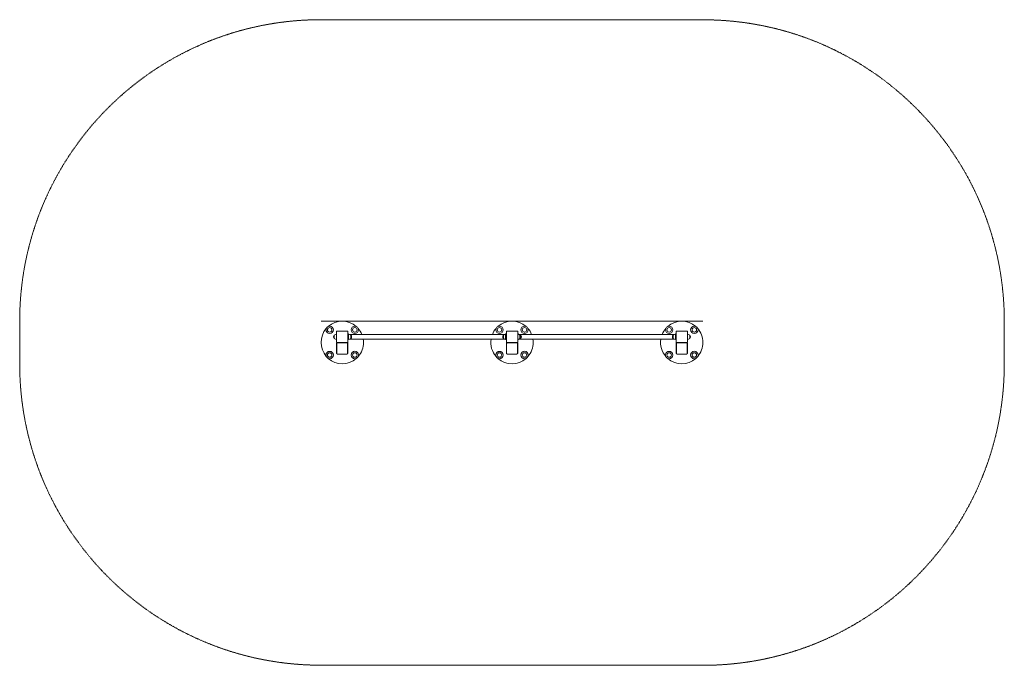
# Model space of a CAD drawing. Units: millimetres. Extents: x -3396 to 3564, y -2266 to 2295.
import ezdxf

# ---------------------------------------------------------------- set-up
doc = ezdxf.new("R2010")
doc.units = ezdxf.units.MM
doc.linetypes.add('K5LT_BASIC', pattern=[0])
doc.linetypes.add('K5LT_DASHED', pattern=[6, 4, -2])

msp = doc.modelspace()

# ---------------------------------------------------------------- linework, layer by layer
at = {"color": 7, "linetype": 'K5LT_DASHED', "lineweight": 9}
for p, q in [((-1266.3, 2294.9), (1434.7, 2294.2)), ((-3396.3, 164.9), (-3396.3, -135.1)), ((-1266.3, 164.9), (1433.7, 164.9)), ((3563.5, 163.1), (3563.5, -136.9)), ((-1266.3, -2265.1), (1432.3, -2265.8))]:
    msp.add_line(p, q, dxfattribs=at)
at = {"color": 5, "linetype": 'K5LT_BASIC', "lineweight": 18, "true_color": 0x0000ff}
for p, q in [((-1156.3, 15.9), (-1156.3, 93.9)), ((-1077.3, 94.9), (-1155.3, 94.9)), ((-1076.3, 15.9), (-1076.3, 93.9)), ((-1076.3, 74.9), (-1071.3, 74.9)), ((-1071.3, 74.9), (-1071.3, 64.9)), ((31.5, 71.9), (-1064.1, 71.9)), ((38.7, 64.9), (38.7, 74.9)), ((38.7, 74.9), (43.7, 74.9)), ((43.7, 15.9), (43.7, 93.9)), ((122.7, 94.9), (44.7, 94.9)), ((123.7, 15.9), (123.7, 93.9)), ((123.7, 74.9), (128.7, 74.9)), ((128.7, 74.9), (128.7, 72.4)), ((1231.5, 71.9), (135.9, 71.9)), ((1238.7, 64.9), (1238.7, 74.9)), ((1238.7, 74.9), (1243.7, 74.9)), ((1243.7, 15.9), (1243.7, 93.9)), ((1322.7, 94.9), (1244.7, 94.9)), ((1323.7, 15.9), (1323.7, 93.9)), ((-1172.6, 66.9), (-1172.4, 66.9)), ((-1172.6, 42.9), (-1172.4, 42.9)), ((-1172.4, 67.3), (-1172.4, 54.9)), ((-1172.4, 54.9), (-1172.4, 42.5)), ((-1156.3, -60.1), (-1156.3, 9.9)), ((-1155.3, 14.9), (-1077.3, 14.9)), ((-1154.3, 7.3), (-1154.3, 9.9)), ((-1154.3, 7.3), (-1154.3, -62.7)), ((-1081.3, 13.9), (-1151.3, 13.9)), ((-1081.3, 11.3), (-1151.3, 11.3)), ((-1078.3, 7.3), (-1078.3, 9.9)), ((-1078.3, -62.7), (-1078.3, 7.3)), ((-1071.3, 34.9), (-1076.3, 34.9)), ((-1076.3, -60.1), (-1076.3, 9.9)), ((-1071.3, 44.9), (-1071.3, 64.9)), ((-1071.3, 44.9), (-1071.3, 34.9)), ((31.5, 37.9), (-1064.1, 37.9)), ((-1055.2, 65.1), (-1055.2, 67.3)), ((-1055, 66.9), (-1055.2, 66.9)), ((-1055.2, 42.5), (-1055.2, 65.1)), ((-1055, 42.9), (-1055.2, 42.9)), ((22.4, 66.9), (22.6, 66.9)), ((22.4, 42.9), (22.6, 42.9)), ((22.6, 67.3), (22.6, 65.1)), ((22.6, 65.1), (22.6, 42.5)), ((38.7, 44.9), (38.7, 64.9)), ((38.7, 34.9), (38.7, 44.9)), ((43.7, 34.9), (38.7, 34.9)), ((43.7, -60.1), (43.7, 9.9)), ((44.7, 14.9), (122.7, 14.9)), ((45.7, 7.3), (45.7, 9.9)), ((45.7, 7.3), (45.7, -62.7)), ((118.7, 13.9), (48.7, 13.9)), ((118.7, 11.3), (48.7, 11.3)), ((121.7, 7.3), (121.7, 9.9)), ((121.7, -62.7), (121.7, 7.3)), ((128.7, 34.9), (123.7, 34.9)), ((123.7, -60.1), (123.7, 9.9)), ((128.7, 37.4), (128.7, 34.9)), ((1231.5, 37.9), (135.9, 37.9)), ((139.8, 54.9), (139.8, 67.3)), ((140, 66.9), (139.8, 66.9)), ((139.8, 42.5), (139.8, 54.9)), ((140, 42.9), (139.8, 42.9)), ((144.8, 54.9), (144.8, 67.3)), ((145, 66.9), (144.8, 66.9)), ((144.8, 42.5), (144.8, 54.9)), ((145, 42.9), (144.8, 42.9)), ((1222.4, 66.9), (1222.6, 66.9)), ((1222.4, 42.9), (1222.6, 42.9)), ((1222.6, 67.3), (1222.6, 54.9)), ((1222.6, 54.9), (1222.6, 42.5)), ((1238.7, 44.9), (1238.7, 64.9)), ((1238.7, 34.9), (1238.7, 44.9)), ((1243.7, 34.9), (1238.7, 34.9)), ((1243.7, -60.1), (1243.7, 9.9)), ((1244.7, 14.9), (1322.7, 14.9)), ((1245.7, 7.3), (1245.7, 9.9)), ((1245.7, 7.3), (1245.7, -62.7)), ((1318.7, 13.9), (1248.7, 13.9)), ((1318.7, 11.3), (1248.7, 11.3)), ((1321.7, 7.3), (1321.7, 9.9)), ((1321.7, -62.7), (1321.7, 7.3)), ((1323.7, -60.1), (1323.7, 9.9)), ((1339.8, 67.1), (1339.8, 67.3)), ((1339.8, 65.1), (1339.8, 67.3)), ((1340, 66.9), (1339.8, 66.9)), ((1340, 66.9), (1339.8, 66.9)), ((1339.8, 42.5), (1339.8, 65.1)), ((1340, 42.9), (1339.8, 42.9)), ((-1151.3, -66.7), (-1081.3, -66.7)), ((48.7, -66.7), (118.7, -66.7)), ((1248.7, -66.7), (1318.7, -66.7))]:
    msp.add_line(p, q, dxfattribs=at)
for centre, radius in [((-1205.1, 103.6), 26), ((-1205.1, 103.6), 16), ((-1027.6, 103.7), 26), ((-1027.6, 103.7), 16), ((-5.1, 103.6), 26), ((-5.1, 103.6), 16), ((172.4, 103.7), 26), ((172.4, 103.7), 16), ((1194.9, 103.6), 26), ((1194.9, 103.6), 16), ((1372.4, 103.7), 26), ((1372.4, 103.7), 16), ((-1205, -73.9), 26), ((-1205, -73.9), 16), ((-1027.5, -73.8), 26), ((-1027.5, -73.8), 16), ((-5, -73.9), 26), ((-5, -73.9), 16), ((172.5, -73.8), 26), ((172.5, -73.8), 16), ((1195, -73.9), 26), ((1195, -73.9), 16), ((1372.5, -73.8), 26), ((1372.5, -73.8), 16)]:
    msp.add_circle(centre, radius, dxfattribs=at)
at = {"color": 7, "linetype": 'K5LT_DASHED', "lineweight": 9}
for centre, start, end in [((-1266.3, 164.9), 90, 180), ((1433.5, 164.2), 359.96989, 89.96989), ((-1266.3, -135.1), 180, 270), ((1433.4, -135.8), 269.96989, 359.96989)]:
    msp.add_arc(centre, 2130, start, end, dxfattribs=at)
at = {"color": 5, "linetype": 'K5LT_BASIC', "lineweight": 18, "true_color": 0x0000ff}
for centre, radius, start, end in [((-1116.3, 14.9), 150, 48.66706, 131.39874), ((83.7, 14.9), 150, 48.66706, 131.39874), ((1283.7, 14.9), 150, 48.66706, 131.39874), ((-1116.3, 14.9), 150, 138.66706, 221.39874), ((-1205.1, 103.6), 16, 172.43023, 176.01648), ((-1205.1, 103.6), 16, 352.43023, 6.8182), ((-1156.3, 46.7), 26.2, 90.44065, 127.73697), ((-1156.5, 72.7), 0.2, 0, 90.44065), ((-1155.3, 93.9), 1, 90, 180), ((-1077.3, 93.9), 1, 0, 90), ((-1071.1, 72.7), 0.2, 89.55935, 180), ((-1071.3, 46.7), 26.2, 52.26303, 89.55935), ((-1027.6, 103.7), 16, 262.43023, 276.8182), ((-1027.6, 103.7), 16, 82.43023, 86.01648), ((-1116.3, 14.9), 150, 22.33368, 41.39874), ((83.7, 14.9), 150, 138.66706, 157.66632), ((-5.1, 103.6), 16, 172.43023, 176.01648), ((-5.1, 103.6), 16, 352.43023, 6.8182), ((38.7, 46.7), 26.2, 90.44065, 127.73697), ((38.5, 72.7), 0.2, 0, 90.44065), ((44.7, 93.9), 1, 90, 180), ((122.7, 93.9), 1, 0, 90), ((123.9, 72.7), 0.2, 89.55935, 180), ((123.7, 46.7), 26.2, 52.26303, 89.55935), ((128.9, 72.7), 0.2, 89.55935, 180), ((128.7, 46.7), 26.2, 52.26303, 89.55935), ((172.4, 103.7), 16, 262.43023, 276.8182), ((172.4, 103.7), 16, 82.43023, 86.01648), ((83.7, 14.9), 150, 22.33368, 41.39874), ((1283.7, 14.9), 150, 138.66706, 157.66632), ((1194.9, 103.6), 16, 172.43023, 176.01648), ((1194.9, 103.6), 16, 352.43023, 6.8182), ((1238.7, 46.7), 26.2, 90.44065, 127.73697), ((1238.5, 72.7), 0.2, 0, 90.44065), ((1244.7, 93.9), 1, 90, 180), ((1322.7, 93.9), 1, 0, 90), ((1323.9, 72.7), 0.2, 89.55935, 180), ((1323.9, 72.7), 0.2, 89.55935, 180), ((1323.7, 46.7), 26.2, 52.26303, 89.55935), ((1323.7, 46.7), 26.2, 52.26303, 89.55935), ((1372.4, 103.7), 16, 262.43023, 276.8182), ((1372.4, 103.7), 16, 82.43023, 86.01648), ((1283.7, 14.9), 150, 0, 41.39874), ((-1159.3, 54.9), 18, 138.47792, 221.52208), ((-1172.6, 66.7), 0.2, 90, 138.47695), ((-1172.6, 43.1), 0.2, 221.52305, 270), ((-1172.2, 67.3), 0.2, 127.73697, 180), ((-1172.2, 42.5), 0.2, 180, 232.26303), ((-1156.3, 63.1), 26.2, 232.26303, 269.55935), ((-1156.5, 37.1), 0.2, 269.55935, 0), ((-1155.3, 15.9), 1, 180, 270), ((-1151.3, 9.9), 5, 90, 180), ((-1081.3, 9.9), 5, 0, 90), ((-1077.3, 15.9), 1, 270, 0), ((-1071.1, 37.1), 0.2, 180, 270.44065), ((-1071.3, 63.1), 26.2, 270.44065, 307.73697), ((-1055.4, 67.3), 0.2, 0, 52.26303), ((-1055.4, 42.5), 0.2, 307.73697, 0), ((-1055, 66.7), 0.2, 41.52305, 90), ((-1055, 43.1), 0.2, 270, 318.47695), ((-1068.3, 54.9), 18, 318.47695, 41.52305), ((-1116.3, 14.9), 150, 318.66706, 0), ((-1116.3, 14.9), 150, 0, 8.82015), ((83.7, 14.9), 150, 171.17985, 221.39874), ((35.7, 54.9), 18, 138.47695, 221.52305), ((22.4, 66.7), 0.2, 90, 138.47695), ((22.4, 43.1), 0.2, 221.52305, 270), ((22.8, 67.3), 0.2, 127.73697, 180), ((22.8, 42.5), 0.2, 180, 232.26303), ((38.7, 63.1), 26.2, 232.26303, 269.55935), ((38.5, 37.1), 0.2, 269.55935, 0), ((44.7, 15.9), 1, 180, 270), ((48.7, 9.9), 5, 90, 180), ((118.7, 9.9), 5, 0, 90), ((122.7, 15.9), 1, 270, 0), ((123.9, 37.1), 0.2, 180, 270.44065), ((123.7, 63.1), 26.2, 270.44065, 307.73697), ((128.9, 37.1), 0.2, 180, 270.44065), ((128.7, 63.1), 26.2, 270.44065, 307.73697), ((139.6, 67.3), 0.2, 0, 52.26303), ((139.6, 42.5), 0.2, 307.73697, 0), ((140, 66.7), 0.2, 41.52305, 90), ((140, 43.1), 0.2, 270, 318.47695), ((126.7, 54.9), 18, 318.47792, 41.52208), ((144.6, 67.3), 0.2, 0, 52.26303), ((144.6, 42.5), 0.2, 307.73697, 0), ((145, 66.7), 0.2, 41.52305, 90), ((145, 43.1), 0.2, 270, 318.47695), ((131.7, 54.9), 18, 318.47792, 41.52208), ((83.7, 14.9), 150, 318.66706, 0), ((83.7, 14.9), 150, 0, 8.82015), ((1283.7, 14.9), 150, 171.17985, 221.39874), ((1235.7, 54.9), 18, 138.47792, 221.52208), ((1222.4, 66.7), 0.2, 90, 138.47695), ((1222.4, 43.1), 0.2, 221.52305, 270), ((1222.8, 67.3), 0.2, 127.73697, 180), ((1222.8, 42.5), 0.2, 180, 232.26303), ((1238.7, 63.1), 26.2, 232.26303, 269.55935), ((1238.5, 37.1), 0.2, 269.55935, 0), ((1244.7, 15.9), 1, 180, 270), ((1248.7, 9.9), 5, 90, 180), ((1318.7, 9.9), 5, 0, 90), ((1322.7, 15.9), 1, 270, 0), ((1323.9, 37.1), 0.2, 180, 270.44065), ((1323.9, 37.1), 0.2, 180, 191.46946), ((1323.7, 63.1), 26.2, 270.44065, 307.73697), ((1323.7, 63.1), 26.2, 270.44065, 307.73697), ((1339.6, 67.3), 0.2, 0, 52.26303), ((1339.6, 67.3), 0.2, 0, 52.26303), ((1339.6, 42.5), 0.2, 307.73697, 0), ((1339.6, 42.5), 0.2, 307.73697, 0), ((1340, 66.7), 0.2, 41.52305, 90), ((1340, 66.7), 0.2, 41.52305, 90), ((1340, 43.1), 0.2, 270, 318.47695), ((1340, 43.1), 0.2, 295.97637, 318.47695), ((1326.7, 54.9), 18, 318.47695, 41.52305), ((1326.7, 54.9), 18, 318.47695, 41.52305), ((1283.7, 14.9), 150, 318.66706, 0), ((-1205, -73.9), 16, 82.43023, 96.8182), ((-1151.3, -60.1), 5, 180, 237.29281), ((-1081.3, -60.1), 5, 302.7074, 0), ((-5, -73.9), 16, 82.43023, 96.8182), ((48.7, -60.1), 5, 180, 237.29281), ((118.7, -60.1), 5, 302.7074, 0), ((1195, -73.9), 16, 82.43023, 96.8182), ((1248.7, -60.1), 5, 180, 237.29281), ((1318.7, -60.1), 5, 302.7074, 0), ((-1116.3, 14.9), 150, 228.66706, 311.39874), ((-1205, -73.9), 16, 262.43023, 266.01648), ((-1027.5, -73.8), 16, 172.43023, 186.8182), ((-1027.5, -73.8), 16, 352.43023, 356.01648), ((83.7, 14.9), 150, 228.66706, 311.39874), ((-5, -73.9), 16, 262.43023, 266.01648), ((172.5, -73.8), 16, 172.43023, 186.8182), ((172.5, -73.8), 16, 352.43023, 356.01648), ((1283.7, 14.9), 150, 228.66706, 311.39874), ((1195, -73.9), 16, 262.43023, 266.01648), ((1372.5, -73.8), 16, 172.43023, 186.8182), ((1372.5, -73.8), 16, 352.43023, 356.01648)]:
    msp.add_arc(centre, radius, start, end, dxfattribs=at)
for points, knots in [([(-1151.3, 13.9), (-1151.4, 13.9), (-1151.5, 13.9), (-1151.7, 13.8), (-1151.7, 13.8), (-1152, 13.7), (-1152.1, 13.7), (-1152.5, 13.5), (-1152.7, 13.3), (-1153.1, 13), (-1153.2, 12.8), (-1153.5, 12.5), (-1153.6, 12.3), (-1153.9, 11.7), (-1154.1, 11.4), (-1154.2, 10.6), (-1154.3, 10.3), (-1154.3, 9.9)], [0, 0, 0, 0, 0.03125, 0.03125, 0.0625, 0.0625, 0.125, 0.125, 0.25, 0.25, 0.375, 0.375, 0.5, 0.5, 0.75, 0.75, 1, 1, 1, 1]), ([(-1151.3, 11.3), (-1151.4, 11.3), (-1151.6, 11.3), (-1151.8, 11.2), (-1151.8, 11.2), (-1151.9, 11.1), (-1152.1, 11.1), (-1152.2, 11), (-1152.2, 11), (-1152.5, 10.9), (-1152.7, 10.7), (-1152.9, 10.5), (-1152.9, 10.5), (-1153.2, 10.3), (-1153.5, 9.9), (-1153.7, 9.5), (-1153.7, 9.5), (-1153.9, 9.2), (-1154, 8.8), (-1154.1, 8.4), (-1154.1, 8.4), (-1154.2, 8), (-1154.3, 7.7), (-1154.3, 7.3)], [0, 0, 0, 0, 0.060547, 0.060547, 0.0625, 0.0625, 0.123047, 0.123047, 0.125, 0.125, 0.248047, 0.248047, 0.25, 0.25, 0.496094, 0.496094, 0.5, 0.5, 0.742187, 0.742187, 0.75, 0.75, 1, 1, 1, 1]), ([(-1078.3, 9.9), (-1078.3, 10.3), (-1078.3, 10.6), (-1078.5, 11.4), (-1078.7, 11.7), (-1079, 12.3), (-1079.1, 12.5), (-1079.4, 12.8), (-1079.5, 13), (-1079.9, 13.3), (-1080.1, 13.5), (-1080.5, 13.7), (-1080.6, 13.7), (-1080.9, 13.8), (-1080.9, 13.8), (-1081.1, 13.9), (-1081.2, 13.9), (-1081.3, 13.9)], [0, 0, 0, 0, 0.25, 0.25, 0.5, 0.5, 0.625, 0.625, 0.75, 0.75, 0.875, 0.875, 0.9375, 0.9375, 0.96875, 0.96875, 1, 1, 1, 1]), ([(-1078.3, 7.3), (-1078.3, 7.7), (-1078.3, 8), (-1078.4, 8.4), (-1078.4, 8.4), (-1078.5, 8.8), (-1078.7, 9.1), (-1078.9, 9.5), (-1078.9, 9.5), (-1079.1, 9.9), (-1079.4, 10.2), (-1079.7, 10.5), (-1079.7, 10.5), (-1079.9, 10.7), (-1080.1, 10.9), (-1080.3, 11), (-1080.3, 11), (-1080.5, 11.1), (-1080.6, 11.1), (-1080.8, 11.2), (-1080.8, 11.2), (-1081, 11.3), (-1081.1, 11.3), (-1081.3, 11.3)], [0, 0, 0, 0, 0.242188, 0.242188, 0.25, 0.25, 0.496094, 0.496094, 0.5, 0.5, 0.748047, 0.748047, 0.75, 0.75, 0.873047, 0.873047, 0.875, 0.875, 0.935547, 0.935547, 0.9375, 0.9375, 1, 1, 1, 1]), ([(48.7, 13.9), (48.6, 13.9), (48.5, 13.9), (48.3, 13.8), (48.3, 13.8), (48, 13.7), (47.9, 13.7), (47.5, 13.5), (47.3, 13.3), (46.9, 13), (46.8, 12.8), (46.5, 12.5), (46.4, 12.3), (46.1, 11.7), (45.9, 11.4), (45.8, 10.6), (45.7, 10.3), (45.7, 9.9)], [0, 0, 0, 0, 0.03125, 0.03125, 0.0625, 0.0625, 0.125, 0.125, 0.25, 0.25, 0.375, 0.375, 0.5, 0.5, 0.75, 0.75, 1, 1, 1, 1]), ([(48.7, 11.3), (48.6, 11.3), (48.4, 11.3), (48.2, 11.2), (48.2, 11.2), (48.1, 11.1), (47.9, 11.1), (47.8, 11), (47.8, 11), (47.5, 10.9), (47.3, 10.7), (47.1, 10.5), (47.1, 10.5), (46.8, 10.3), (46.5, 9.9), (46.3, 9.5), (46.3, 9.5), (46.1, 9.2), (46, 8.8), (45.9, 8.4), (45.9, 8.4), (45.8, 8), (45.7, 7.7), (45.7, 7.3)], [0, 0, 0, 0, 0.060547, 0.060547, 0.0625, 0.0625, 0.123047, 0.123047, 0.125, 0.125, 0.248047, 0.248047, 0.25, 0.25, 0.496094, 0.496094, 0.5, 0.5, 0.742187, 0.742187, 0.75, 0.75, 1, 1, 1, 1]), ([(121.7, 9.9), (121.7, 10.3), (121.7, 10.6), (121.5, 11.4), (121.3, 11.7), (121, 12.3), (120.9, 12.5), (120.6, 12.8), (120.5, 13), (120.1, 13.3), (119.9, 13.5), (119.5, 13.7), (119.4, 13.7), (119.1, 13.8), (119.1, 13.8), (118.9, 13.9), (118.8, 13.9), (118.7, 13.9)], [0, 0, 0, 0, 0.25, 0.25, 0.5, 0.5, 0.625, 0.625, 0.75, 0.75, 0.875, 0.875, 0.9375, 0.9375, 0.96875, 0.96875, 1, 1, 1, 1]), ([(121.7, 7.3), (121.7, 7.7), (121.7, 8), (121.6, 8.4), (121.6, 8.4), (121.5, 8.8), (121.3, 9.1), (121.1, 9.5), (121.1, 9.5), (120.9, 9.9), (120.6, 10.2), (120.3, 10.5), (120.3, 10.5), (120.1, 10.7), (119.9, 10.9), (119.7, 11), (119.7, 11), (119.5, 11.1), (119.4, 11.1), (119.2, 11.2), (119.2, 11.2), (119, 11.3), (118.9, 11.3), (118.7, 11.3)], [0, 0, 0, 0, 0.242188, 0.242188, 0.25, 0.25, 0.496094, 0.496094, 0.5, 0.5, 0.748047, 0.748047, 0.75, 0.75, 0.873047, 0.873047, 0.875, 0.875, 0.935547, 0.935547, 0.9375, 0.9375, 1, 1, 1, 1]), ([(1248.7, 13.9), (1248.6, 13.9), (1248.5, 13.9), (1248.3, 13.8), (1248.3, 13.8), (1248, 13.7), (1247.9, 13.7), (1247.5, 13.5), (1247.3, 13.3), (1246.9, 13), (1246.8, 12.8), (1246.5, 12.5), (1246.4, 12.3), (1246.1, 11.7), (1245.9, 11.4), (1245.8, 10.6), (1245.7, 10.3), (1245.7, 9.9)], [0, 0, 0, 0, 0.03125, 0.03125, 0.0625, 0.0625, 0.125, 0.125, 0.25, 0.25, 0.375, 0.375, 0.5, 0.5, 0.75, 0.75, 1, 1, 1, 1]), ([(1248.7, 11.3), (1248.6, 11.3), (1248.4, 11.3), (1248.2, 11.2), (1248.2, 11.2), (1248.1, 11.1), (1247.9, 11.1), (1247.8, 11), (1247.8, 11), (1247.5, 10.9), (1247.3, 10.7), (1247.1, 10.5), (1247.1, 10.5), (1246.8, 10.3), (1246.5, 9.9), (1246.3, 9.5), (1246.3, 9.5), (1246.1, 9.2), (1246, 8.8), (1245.9, 8.4), (1245.9, 8.4), (1245.8, 8), (1245.7, 7.7), (1245.7, 7.3)], [0, 0, 0, 0, 0.060547, 0.060547, 0.0625, 0.0625, 0.123047, 0.123047, 0.125, 0.125, 0.248047, 0.248047, 0.25, 0.25, 0.496094, 0.496094, 0.5, 0.5, 0.742187, 0.742187, 0.75, 0.75, 1, 1, 1, 1]), ([(1321.7, 9.9), (1321.7, 10.3), (1321.7, 10.6), (1321.5, 11.4), (1321.3, 11.7), (1321, 12.3), (1320.9, 12.5), (1320.6, 12.8), (1320.5, 13), (1320.1, 13.3), (1319.9, 13.5), (1319.5, 13.7), (1319.4, 13.7), (1319.1, 13.8), (1319.1, 13.8), (1318.9, 13.9), (1318.8, 13.9), (1318.7, 13.9)], [0, 0, 0, 0, 0.25, 0.25, 0.5, 0.5, 0.625, 0.625, 0.75, 0.75, 0.875, 0.875, 0.9375, 0.9375, 0.96875, 0.96875, 1, 1, 1, 1]), ([(1321.7, 7.3), (1321.7, 7.7), (1321.7, 8), (1321.6, 8.4), (1321.6, 8.4), (1321.5, 8.8), (1321.3, 9.1), (1321.1, 9.5), (1321.1, 9.5), (1320.9, 9.9), (1320.6, 10.2), (1320.3, 10.5), (1320.3, 10.5), (1320.1, 10.7), (1319.9, 10.9), (1319.7, 11), (1319.7, 11), (1319.5, 11.1), (1319.4, 11.1), (1319.2, 11.2), (1319.2, 11.2), (1319, 11.3), (1318.9, 11.3), (1318.7, 11.3)], [0, 0, 0, 0, 0.242188, 0.242188, 0.25, 0.25, 0.496094, 0.496094, 0.5, 0.5, 0.748047, 0.748047, 0.75, 0.75, 0.873047, 0.873047, 0.875, 0.875, 0.935547, 0.935547, 0.9375, 0.9375, 1, 1, 1, 1]), ([(-1154.3, -62.7), (-1154.3, -63.1), (-1154.2, -63.4), (-1154.2, -63.8), (-1154.2, -63.8), (-1154.1, -64.2), (-1153.9, -64.5), (-1153.7, -64.9), (-1153.7, -64.9), (-1153.5, -65.3), (-1153.2, -65.6), (-1152.9, -65.9), (-1152.9, -65.9), (-1152.7, -66.1), (-1152.5, -66.3), (-1152.2, -66.4), (-1152.2, -66.4), (-1152.1, -66.5), (-1152, -66.5), (-1151.8, -66.6), (-1151.8, -66.6), (-1151.6, -66.7), (-1151.4, -66.7), (-1151.3, -66.7)], [0, 0, 0, 0, 0.242187, 0.242187, 0.25, 0.25, 0.496094, 0.496094, 0.5, 0.5, 0.748047, 0.748047, 0.75, 0.75, 0.873047, 0.873047, 0.875, 0.875, 0.935547, 0.935547, 0.9375, 0.9375, 1, 1, 1, 1]), ([(-1081.3, -66.7), (-1081.1, -66.7), (-1081, -66.7), (-1080.8, -66.6), (-1080.8, -66.6), (-1080.6, -66.5), (-1080.5, -66.5), (-1080.4, -66.4), (-1080.4, -66.4), (-1080.1, -66.3), (-1079.9, -66.1), (-1079.7, -66), (-1079.7, -65.9), (-1079.4, -65.7), (-1079.1, -65.3), (-1078.9, -64.9), (-1078.9, -64.9), (-1078.7, -64.6), (-1078.5, -64.2), (-1078.4, -63.8), (-1078.4, -63.8), (-1078.3, -63.4), (-1078.3, -63.1), (-1078.3, -62.7)], [0, 0, 0, 0, 0.060547, 0.060547, 0.0625, 0.0625, 0.123047, 0.123047, 0.125, 0.125, 0.248047, 0.248047, 0.25, 0.25, 0.496094, 0.496094, 0.5, 0.5, 0.742188, 0.742188, 0.75, 0.75, 1, 1, 1, 1]), ([(45.7, -62.7), (45.7, -63.1), (45.8, -63.4), (45.8, -63.8), (45.8, -63.8), (45.9, -64.2), (46.1, -64.5), (46.3, -64.9), (46.3, -64.9), (46.5, -65.3), (46.8, -65.6), (47.1, -65.9), (47.1, -65.9), (47.3, -66.1), (47.5, -66.3), (47.8, -66.4), (47.8, -66.4), (47.9, -66.5), (48, -66.5), (48.2, -66.6), (48.2, -66.6), (48.4, -66.7), (48.6, -66.7), (48.7, -66.7)], [0, 0, 0, 0, 0.242188, 0.242188, 0.25, 0.25, 0.496094, 0.496094, 0.5, 0.5, 0.748047, 0.748047, 0.75, 0.75, 0.873047, 0.873047, 0.875, 0.875, 0.935547, 0.935547, 0.9375, 0.9375, 1, 1, 1, 1]), ([(118.7, -66.7), (118.9, -66.7), (119, -66.7), (119.2, -66.6), (119.2, -66.6), (119.4, -66.5), (119.5, -66.5), (119.6, -66.4), (119.6, -66.4), (119.9, -66.3), (120.1, -66.1), (120.3, -66), (120.3, -65.9), (120.6, -65.7), (120.9, -65.3), (121.1, -64.9), (121.1, -64.9), (121.3, -64.6), (121.5, -64.2), (121.6, -63.8), (121.6, -63.8), (121.7, -63.4), (121.7, -63.1), (121.7, -62.7)], [0, 0, 0, 0, 0.060547, 0.060547, 0.0625, 0.0625, 0.123047, 0.123047, 0.125, 0.125, 0.248047, 0.248047, 0.25, 0.25, 0.496094, 0.496094, 0.5, 0.5, 0.742187, 0.742187, 0.75, 0.75, 1, 1, 1, 1]), ([(1245.7, -62.7), (1245.7, -63.1), (1245.8, -63.4), (1245.8, -63.8), (1245.8, -63.8), (1245.9, -64.2), (1246.1, -64.5), (1246.3, -64.9), (1246.3, -64.9), (1246.5, -65.3), (1246.8, -65.6), (1247.1, -65.9), (1247.1, -65.9), (1247.3, -66.1), (1247.5, -66.3), (1247.8, -66.4), (1247.8, -66.4), (1247.9, -66.5), (1248, -66.5), (1248.2, -66.6), (1248.2, -66.6), (1248.4, -66.7), (1248.6, -66.7), (1248.7, -66.7)], [0, 0, 0, 0, 0.242187, 0.242187, 0.25, 0.25, 0.496094, 0.496094, 0.5, 0.5, 0.748047, 0.748047, 0.75, 0.75, 0.873047, 0.873047, 0.875, 0.875, 0.935547, 0.935547, 0.9375, 0.9375, 1, 1, 1, 1]), ([(1318.7, -66.7), (1318.9, -66.7), (1319, -66.7), (1319.2, -66.6), (1319.2, -66.6), (1319.4, -66.5), (1319.5, -66.5), (1319.6, -66.4), (1319.6, -66.4), (1319.9, -66.3), (1320.1, -66.1), (1320.3, -66), (1320.3, -65.9), (1320.6, -65.7), (1320.9, -65.3), (1321.1, -64.9), (1321.1, -64.9), (1321.3, -64.6), (1321.5, -64.2), (1321.6, -63.8), (1321.6, -63.8), (1321.7, -63.4), (1321.7, -63.1), (1321.7, -62.7)], [0, 0, 0, 0, 0.060547, 0.060547, 0.0625, 0.0625, 0.123047, 0.123047, 0.125, 0.125, 0.248047, 0.248047, 0.25, 0.25, 0.496094, 0.496094, 0.5, 0.5, 0.742188, 0.742188, 0.75, 0.75, 1, 1, 1, 1])]:
    msp.add_open_spline(points, degree=3, knots=knots, dxfattribs=at)

doc.saveas('drawing.dxf')
